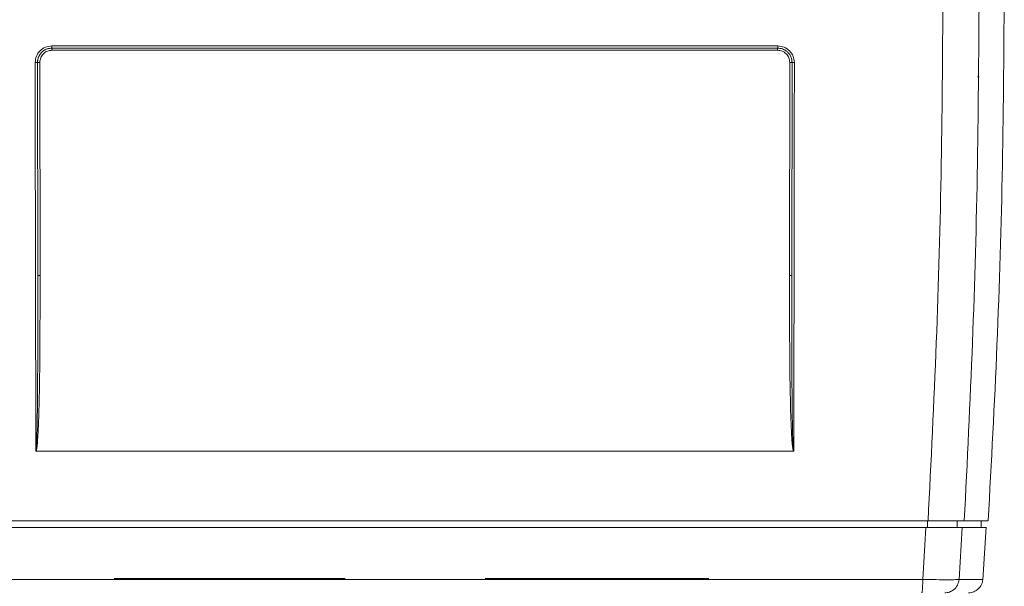
# Model space of a CAD drawing. Units: millimetres. Extents: x 874 to 1468, y -218 to 623.
# Drawn here: x 1130 to 1199, y 72 to 111 of the extents above; entities that cross this region are included whole.
import ezdxf

# ---------------------------------------------------------------- set-up
doc = ezdxf.new("R2010")
doc.units = ezdxf.units.MM
doc.layers.add('wymiary', color=3, linetype='Continuous')
doc.styles.get("Standard").update_dxf_attribs({"font": 'arial.ttf'})
doc.dimstyles.new('Afriso', dxfattribs={"dimtxt": 3, "dimasz": 3, "dimexe": 1.25, "dimexo": 0.625, "dimtad": 1, "dimdec": 0, "dimtxsty": 'Standard', "dimcen": 2.5, "dimadec": 0, "dimazin": 0, "dimtfac": 1, "dimtdec": 0, "dimtmove": 0, "dimatfit": 3, "dimfxl": 1, "dimarcsym": 0})

# ---------------------------------------------------------------- blocks, each defined once
blk = doc.blocks.new('*D201')
at = {"layer": 'Defpoints', "color": 0}
for p in [(1094.763, 170.91), (1135.822, 170.91), (1150.061, 18.91)]:
    blk.add_point(p, dxfattribs=at)
at = {"layer": 'wymiary', "color": 0, "lineweight": -2}
for p, q in [((1135.197, 170.91), (1093.513, 170.91)), ((1094.763, 21.91), (1094.763, 167.91)), ((1149.436, 18.91), (1093.513, 18.91))]:
    blk.add_line(p, q, dxfattribs=at)
at = {"layer": 'wymiary', "color": 0}
for points in [[(1095.263, 167.91), (1094.263, 167.91), (1094.763, 170.91)], [(1094.263, 21.91), (1095.263, 21.91), (1094.763, 18.91)]]:
    blk.add_solid(points, dxfattribs=at)
at = {"layer": 'wymiary', "color": 0, "insert": (1092.607, 94.91), "char_height": 3, "attachment_point": 5, "rotation": 90}
blk.add_mtext('152', dxfattribs=at)

msp = doc.modelspace()

# ---------------------------------------------------------------- linework, layer by layer
at = {"color": 7, "linetype": 'Continuous', "lineweight": 15}
for p, q in [((1182.85, 109.659), (1132.349, 109.659)), ((1132.358, 109.51), (1132.36, 109.51)), ((1182.83, 109.362), (1132.369, 109.362)), ((1182.839, 109.51), (1182.841, 109.51)), ((1131.36, 108.51), (1131.378, 93.7)), ((1131.36, 108.51), (1131.363, 108.51)), ((1131.363, 108.51), (1131.378, 93.7)), ((1131.521, 108.512), (1131.536, 93.702)), ((1183.663, 93.702), (1183.678, 108.512)), ((1183.821, 93.7), (1183.839, 108.51)), ((1183.836, 108.51), (1183.821, 93.7)), ((1183.839, 108.51), (1183.836, 108.51)), ((1196.745, 107.51), (1196.843, 107.51)), ((1131.256, 81.51), (1183.943, 81.51)), ((1121.907, 76.66), (1193.296, 76.66)), ((1122.006, 76.21), (1193.151, 76.21)), ((1193.151, 76.21), (1192.93, 72.591)), ((1193.25, 76.21), (1193.25, 76.66)), ((1195.31, 76.21), (1195.31, 76.66)), ((1195.671, 76.21), (1195.45, 72.592)), ((1196.994, 76.21), (1196.994, 76.66)), ((1197.106, 72.57), (1197.346, 76.231)), ((1148.222, 72.657), (1150.022, 72.657)), ((1152.75, 72.657), (1150.022, 72.657)), ((1178.048, 72.657), (1162.491, 72.657)), ((1197.086, 72.592), (1197.094, 72.592))]:
    msp.add_line(p, q, dxfattribs=at)
at = {"color": 8, "linetype": 'Continuous', "lineweight": 15}
msp.add_line((1148.222, 72.657), (1136.685, 72.657), dxfattribs=at)
at = {"color": 7, "linetype": 'Continuous', "lineweight": 15}
for points, knots in [([(1193.296, 76.66), (1193.501, 80.786), (1193.911, 89.045), (1194.258, 101.467), (1194.308, 109.76), (1194.333, 113.91)], [0, 0, 0, 0, 0.332811, 0.666114, 1, 1, 1, 1]), ([(1196.85, 113.91), (1196.825, 109.767), (1196.775, 101.481), (1196.429, 89.059), (1196.019, 80.793), (1195.814, 76.66)], [0, 0, 0, 0, 0.333333, 0.666666, 1, 1, 1, 1]), ([(1197.48, 76.658), (1197.699, 80.73), (1198.141, 88.961), (1198.516, 101.382), (1198.572, 109.729), (1198.599, 113.91)], [0, 0, 0, 0, 0.328171, 0.663497, 1, 1, 1, 1]), ([(1132.349, 109.659), (1132.199, 109.641), (1131.898, 109.607), (1131.518, 109.341), (1131.253, 108.961), (1131.218, 108.659), (1131.201, 108.508)], [0, 0, 0, 0, 0.250002, 0.5000076, 0.7500033, 1, 1, 1, 1]), ([(1132.349, 109.659), (1132.349, 109.639), (1132.35, 109.6), (1132.352, 109.551), (1132.354, 109.516), (1132.357, 109.512), (1132.358, 109.51)], [0, 0, 0, 0, 0.249977, 0.499983, 0.749995, 1, 1, 1, 1]), ([(1182.841, 109.51), (1182.843, 109.512), (1182.845, 109.516), (1182.847, 109.551), (1182.849, 109.6), (1182.85, 109.639), (1182.85, 109.659)], [0, 0, 0, 0, 0.250004, 0.5000163, 0.750023, 1, 1, 1, 1]), ([(1183.998, 108.508), (1183.981, 108.659), (1183.946, 108.961), (1183.681, 109.341), (1183.301, 109.607), (1183, 109.641), (1182.85, 109.659)], [0, 0, 0, 0, 0.249984, 0.499981, 0.749989, 1, 1, 1, 1]), ([(1132.358, 109.51), (1132.247, 109.499), (1132.014, 109.476), (1131.747, 109.317), (1131.565, 109.129), (1131.453, 108.949), (1131.375, 108.739), (1131.365, 108.587), (1131.36, 108.51)], [0, 0, 0, 0, 0.21064, 0.447041, 0.575522, 0.710511, 0.852004, 1, 1, 1, 1]), ([(1132.36, 109.51), (1132.256, 109.5), (1132.031, 109.48), (1131.768, 109.331), (1131.582, 109.147), (1131.463, 108.965), (1131.379, 108.749), (1131.368, 108.591), (1131.363, 108.51)], [0, 0, 0, 0, 0.198718, 0.431141, 0.560606, 0.698575, 0.845041, 1, 1, 1, 1]), ([(1132.369, 109.362), (1132.258, 109.35), (1132.035, 109.324), (1131.755, 109.127), (1131.559, 108.846), (1131.534, 108.624), (1131.521, 108.512)], [0, 0, 0, 0, 0.249953, 0.499941, 0.749957, 1, 1, 1, 1]), ([(1132.358, 109.51), (1136.564, 109.51), (1144.973, 109.51), (1157.6, 109.51), (1170.226, 109.51), (1178.635, 109.51), (1182.841, 109.51)], [0, 0, 0, 0, 0.250099, 0.5, 0.749901, 1, 1, 1, 1]), ([(1132.36, 109.51), (1136.566, 109.51), (1144.974, 109.51), (1157.6, 109.51), (1170.225, 109.51), (1178.633, 109.51), (1182.839, 109.51)], [0, 0, 0, 0, 0.250099, 0.5, 0.749901, 1, 1, 1, 1]), ([(1132.369, 109.362), (1132.369, 109.382), (1132.368, 109.421), (1132.366, 109.469), (1132.364, 109.503), (1132.361, 109.508), (1132.36, 109.51)], [0, 0, 0, 0, 0.250015, 0.500018, 0.750032, 1, 1, 1, 1]), ([(1182.839, 109.51), (1182.838, 109.508), (1182.836, 109.503), (1182.833, 109.469), (1182.831, 109.421), (1182.831, 109.382), (1182.83, 109.362)], [0, 0, 0, 0, 0.249969, 0.499983, 0.749985, 1, 1, 1, 1]), ([(1183.678, 108.512), (1183.665, 108.624), (1183.64, 108.846), (1183.444, 109.127), (1183.164, 109.324), (1182.942, 109.35), (1182.83, 109.362)], [0, 0, 0, 0, 0.250031, 0.50005, 0.750037, 1, 1, 1, 1]), ([(1183.836, 108.51), (1183.831, 108.591), (1183.82, 108.749), (1183.736, 108.965), (1183.617, 109.147), (1183.431, 109.331), (1183.168, 109.48), (1182.943, 109.5), (1182.839, 109.51)], [0, 0, 0, 0, 0.154959, 0.301425, 0.439395, 0.568859, 0.801283, 1, 1, 1, 1]), ([(1183.839, 108.51), (1183.834, 108.587), (1183.824, 108.739), (1183.746, 108.949), (1183.634, 109.129), (1183.452, 109.317), (1183.185, 109.476), (1182.952, 109.499), (1182.841, 109.51)], [0, 0, 0, 0, 0.147996, 0.289489, 0.424479, 0.552959, 0.78936, 1, 1, 1, 1]), ([(1131.201, 108.508), (1131.221, 108.508), (1131.261, 108.508), (1131.312, 108.509), (1131.35, 108.509), (1131.356, 108.51), (1131.36, 108.51)], [0, 0, 0, 0, 0.2499526, 0.5001422, 0.7500594, 1, 1, 1, 1]), ([(1131.201, 108.508), (1131.205, 104.007), (1131.213, 95.004), (1131.237, 86.009), (1131.249, 81.512)], [0, 0, 0, 0, 0.5, 1, 1, 1, 1]), ([(1131.521, 108.512), (1131.499, 108.512), (1131.455, 108.512), (1131.403, 108.511), (1131.371, 108.511), (1131.366, 108.51), (1131.363, 108.51)], [0, 0, 0, 0, 0.2795831, 0.559381, 0.7796587, 1, 1, 1, 1]), ([(1183.678, 108.512), (1183.698, 108.512), (1183.737, 108.512), (1183.789, 108.512), (1183.826, 108.511), (1183.833, 108.51), (1183.836, 108.51)], [0, 0, 0, 0, 0.249956, 0.500131, 0.750061, 1, 1, 1, 1]), ([(1183.998, 108.508), (1183.978, 108.508), (1183.939, 108.508), (1183.887, 108.509), (1183.849, 108.509), (1183.843, 108.51), (1183.839, 108.51)], [0, 0, 0, 0, 0.2500041, 0.4999014, 0.7500665, 1, 1, 1, 1]), ([(1183.95, 81.512), (1183.962, 86.009), (1183.986, 95.004), (1183.994, 104.007), (1183.998, 108.508)], [0, 0, 0, 0, 0.5, 1, 1, 1, 1]), ([(1131.378, 93.7), (1131.381, 91.664), (1131.385, 88.507), (1131.359, 84.859), (1131.335, 83.05), (1131.303, 82.172), (1131.295, 81.767), (1131.263, 81.552), (1131.258, 81.524), (1131.252, 81.514), (1131.251, 81.513), (1131.25, 81.512), (1131.249, 81.512), (1131.249, 81.512)], [0, 0, 0, 0, 0.500718, 0.776624, 0.897951, 0.945566, 0.993027, 0.997031, 0.999451, 0.999744, 0.999878, 0.99994, 1, 1, 1, 1]), ([(1131.536, 93.702), (1131.537, 92.898), (1131.537, 91.393), (1131.53, 89.234), (1131.517, 87.381), (1131.494, 85.738), (1131.468, 84.547), (1131.44, 83.664), (1131.417, 83.07), (1131.381, 82.417), (1131.348, 81.911), (1131.295, 81.598), (1131.275, 81.539), (1131.267, 81.52), (1131.259, 81.512), (1131.256, 81.51)], [0, 0, 0, 0, 0.19766, 0.36979, 0.53046, 0.653073, 0.773505, 0.82335, 0.870041, 0.919607, 0.983976, 0.994792, 0.997366, 0.999173, 1, 1, 1, 1]), ([(1131.536, 93.702), (1131.517, 93.702), (1131.477, 93.702), (1131.426, 93.702), (1131.388, 93.701), (1131.381, 93.7), (1131.378, 93.7)], [0, 0, 0, 0, 0.249989, 0.499867, 0.750021, 1, 1, 1, 1]), ([(1183.943, 81.51), (1183.941, 81.512), (1183.936, 81.516), (1183.928, 81.53), (1183.911, 81.571), (1183.88, 81.719), (1183.829, 82.189), (1183.777, 83.114), (1183.717, 84.881), (1183.663, 88.462), (1183.663, 91.558), (1183.663, 93.702)], [0, 0, 0, 0, 0.00067, 0.001533, 0.003918, 0.01154, 0.038614, 0.120068, 0.239177, 0.473091, 1, 1, 1, 1]), ([(1183.821, 93.7), (1183.817, 93.7), (1183.809, 93.701), (1183.766, 93.702), (1183.715, 93.702), (1183.68, 93.702), (1183.663, 93.702)], [0, 0, 0, 0, 0.279605, 0.559337, 0.779646, 1, 1, 1, 1]), ([(1183.95, 81.512), (1183.95, 81.512), (1183.949, 81.512), (1183.948, 81.513), (1183.946, 81.514), (1183.944, 81.518), (1183.941, 81.527), (1183.936, 81.548), (1183.928, 81.601), (1183.918, 81.714), (1183.904, 81.939), (1183.886, 82.383), (1183.863, 83.271), (1183.837, 85.051), (1183.816, 88.611), (1183.819, 91.664), (1183.821, 93.7)], [0, 0, 0, 0, 0.0000609, 0.0001242, 0.0002645, 0.0005887, 0.0012238, 0.00248, 0.0059569, 0.0145051, 0.0302476, 0.0614267, 0.1239157, 0.248932, 0.4992704, 1, 1, 1, 1]), ([(1131.249, 81.512), (1131.25, 81.512), (1131.25, 81.511), (1131.253, 81.51), (1131.255, 81.51), (1131.256, 81.51)], [0, 0, 0, 0, 0.194617, 0.421344, 1, 1, 1, 1]), ([(1183.943, 81.51), (1183.944, 81.51), (1183.946, 81.51), (1183.949, 81.511), (1183.949, 81.512), (1183.95, 81.512)], [0, 0, 0, 0, 0.572346, 0.800072, 1, 1, 1, 1]), ([(1193.151, 76.21), (1193.456, 76.21), (1194.067, 76.21), (1194.849, 76.21), (1195.415, 76.21), (1195.629, 76.21), (1195.665, 76.21), (1195.671, 76.21)], [0, 0, 0, 0, 0.238594, 0.477207, 0.715354, 0.953547, 1, 1, 1, 1]), ([(1195.31, 76.66), (1195.266, 76.66), (1195.177, 76.66), (1194.739, 76.66), (1194.132, 76.66), (1193.596, 76.66), (1193.298, 76.66), (1193.25, 76.66)], [0, 0, 0, 0, 0.2386873, 0.4773928, 0.7157077, 0.9539037, 1, 1, 1, 1]), ([(1193.296, 76.66), (1193.601, 76.66), (1194.212, 76.66), (1194.994, 76.66), (1195.559, 76.66), (1195.773, 76.66), (1195.809, 76.66), (1195.814, 76.66)], [0, 0, 0, 0, 0.238659, 0.477339, 0.715591, 0.953894, 1, 1, 1, 1]), ([(1197.311, 76.21), (1197.317, 76.21), (1197.337, 76.21), (1197.076, 76.21), (1196.557, 76.21), (1195.966, 76.21), (1195.671, 76.21)], [0, 0, 0, 0, 0.122146, 0.414426, 0.707141, 1, 1, 1, 1]), ([(1195.814, 76.66), (1196.115, 76.66), (1196.715, 76.66), (1197.233, 76.66), (1197.487, 76.66), (1197.456, 76.66), (1197.447, 76.66)], [0, 0, 0, 0, 0.293961, 0.58796, 0.881921, 1, 1, 1, 1]), ([(1122.228, 72.591), (1126.935, 72.591), (1136.349, 72.591), (1150.5, 72.591), (1164.656, 72.591), (1178.808, 72.591), (1188.223, 72.591), (1192.93, 72.591)], [0, 0, 0, 0, 0.2, 0.4, 0.6, 0.8, 1, 1, 1, 1]), ([(1192.93, 72.591), (1192.928, 72.453), (1192.924, 72.175), (1192.903, 71.872), (1192.878, 71.692), (1192.86, 71.67), (1192.852, 71.66)], [0, 0, 0, 0, 0.27965, 0.55932, 0.779662, 1, 1, 1, 1]), ([(1192.93, 72.591), (1193.25, 72.585), (1193.89, 72.573), (1194.692, 72.569), (1195.275, 72.574), (1195.392, 72.586), (1195.45, 72.592)], [0, 0, 0, 0, 0.249934, 0.499994, 0.750062, 1, 1, 1, 1]), ([(1195.45, 72.592), (1195.424, 72.453), (1195.37, 72.175), (1195.104, 71.872), (1194.786, 71.692), (1194.566, 71.67), (1194.456, 71.66)], [0, 0, 0, 0, 0.279648, 0.55932, 0.779661, 1, 1, 1, 1]), ([(1196.103, 71.66), (1196.229, 71.673), (1196.482, 71.701), (1196.806, 71.913), (1197.041, 72.219), (1197.086, 72.467), (1197.108, 72.591)], [0, 0, 0, 0, 0.249845, 0.499811, 0.749878, 1, 1, 1, 1])]:
    msp.add_open_spline(points, degree=3, knots=knots, dxfattribs=at)
at = {"color": 8, "linetype": 'Continuous', "lineweight": 15}
msp.add_open_spline([(1195.45, 72.592), (1195.789, 72.592), (1196.467, 72.592), (1197.002, 72.592), (1197.059, 72.592), (1197.086, 72.592)], degree=3, knots=[0, 0, 0, 0, 0.348112, 0.696366, 1, 1, 1, 1], dxfattribs=at)

# ---------------------------------------------------------------- dimensions: what is measured, and where the dimension line sits
at = {"layer": 'wymiary'}
dim = msp.add_linear_dim(base=(1094.763, 170.91), p1=(1150.061, 18.91), p2=(1135.822, 170.91), angle=90, dimstyle='Afriso', override={"dimlfac": 1}, dxfattribs=at)
dim.commit()
dim.dimension.update_dxf_attribs({"geometry": '*D201', "text_midpoint": (1092.607, 94.91)})

doc.saveas('drawing.dxf')
